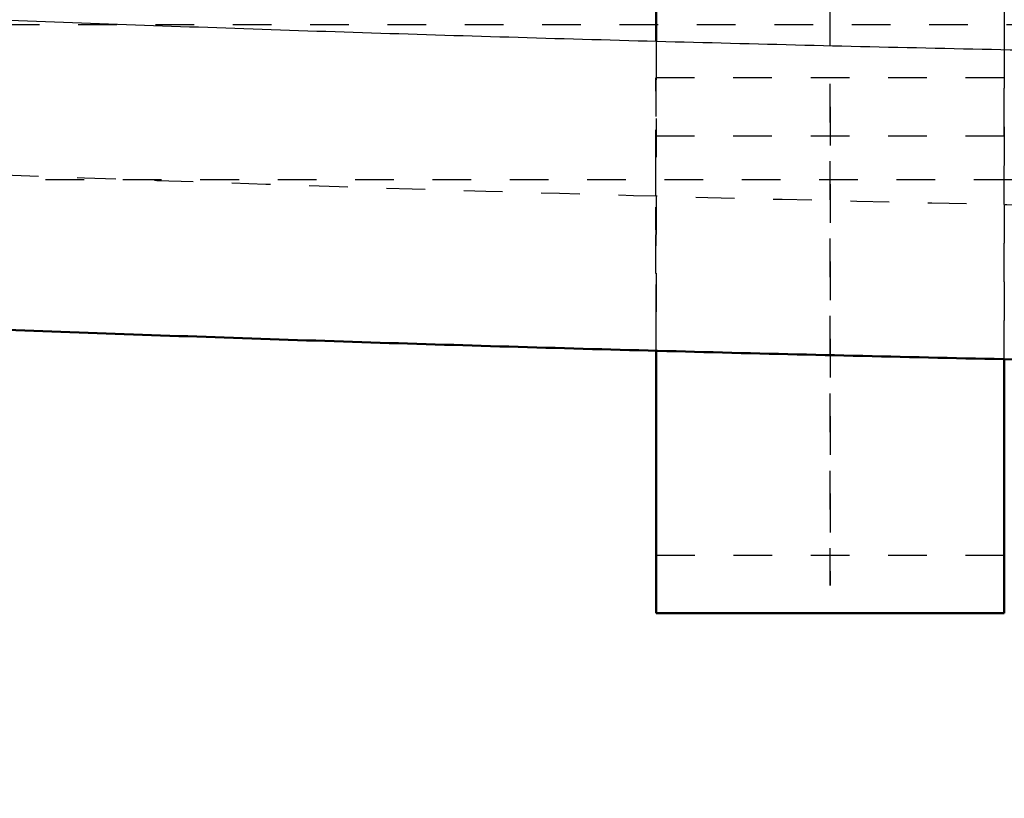
# Model space of a CAD drawing. Units: millimetres. Extents: x -7416 to -4091, y 2421 to 4765.
# Drawn here: x -6379 to -6328, y 3337 to 3378 of the extents above; entities that cross this region are included whole.
import ezdxf

# ---------------------------------------------------------------- set-up
doc = ezdxf.new("R2010")
doc.units = ezdxf.units.MM
doc.linetypes.add('Hidden', pattern=[4, 2, -2])
for name, color, linetype, true_color in [('01- Çizgi İnce', 18, 'Continuous', 0x000000), ('Make2D$Hidden$Curves', 252, 'Hidden', 0x8c8c8c), ('Make2D$Visible$Curves', 18, 'Continuous', 0x000000)]:
    doc.layers.add(name, color=color, linetype=linetype, true_color=true_color)
doc.layers.add('Make2D$Visible$SceneSilhouetteCurves', color=18, linetype='Continuous', lineweight=50, true_color=0x000000)
doc.styles.add('MT-11 Draw 01', font='arial.ttf')
doc.dimstyles.new('MT-11 Draw 01', dxfattribs={"dimscale": 7, "dimtxt": 6, "dimasz": 1, "dimexe": 0, "dimexo": 0, "dimgap": 1, "dimtad": 1, "dimtoh": 1, "dimdec": 0, "dimzin": 1, "dimdsep": 46, "dimtxsty": 'MT-11 Draw 01', "dimblk": 'DOT', "dimcen": 0, "dimadec": 0, "dimazin": 1, "dimtfac": 1, "dimtdec": 4, "dimtix": 1, "dimtofl": 0, "dimtmove": 1, "dimatfit": 3, "dimldrblk": 'DOT', "dimfxl": 1, "dimfxlon": 1, "dimtolj": 1, "dimtzin": 1, "dimarcsym": 0})

# ---------------------------------------------------------------- blocks, each defined once
blk = doc.blocks.new('_Dot')
at = {"color": 0, "linetype": 'ByBlock', "lineweight": -2}
blk.add_line((-0.5, 0), (-1, 0), dxfattribs=at)
at = {"color": 0, "linetype": 'ByBlock', "const_width": 0.5}
blk.add_lwpolyline([(-0.25, 0, 1), (0.25, 0, 1)], format="xyb", close=True, dxfattribs=at)
blk = doc.blocks.new('*D10')
at = {"layer": '01- Çizgi İnce', "color": 0, "lineweight": -2}
for p, q in [((-6622.843, 3688.785), (-6629.843, 3688.785)), ((-6629.843, 3681.785), (-6629.843, 2940.109)), ((-6622.843, 2933.109), (-6629.843, 2933.109))]:
    blk.add_line(p, q, dxfattribs=at)
at = {"layer": 'Defpoints', "color": 0}
for p in [(-6267.893, 3688.785), (-6629.843, 2933.109), (-6472.229, 2933.109)]:
    blk.add_point(p, dxfattribs=at)
at = {"layer": '01- Çizgi İnce', "color": 0, "lineweight": -2, "xscale": 7, "yscale": 7, "zscale": 7}
for p, rotation in [((-6629.843, 3688.785), 90), ((-6629.843, 2933.109), 270)]:
    blk.add_blockref('_Dot', p, dxfattribs=dict(at, rotation=rotation))
at = {"layer": '01- Çizgi İnce', "color": 0, "insert": (-6658.284, 3310.947), "char_height": 42, "attachment_point": 5, "rotation": 90, "style": 'MT-11 Draw 01'}
blk.add_mtext('\\A1;756', dxfattribs=at)

msp = doc.modelspace()

# ---------------------------------------------------------------- linework, layer by layer
at = {"layer": 'Make2D$Hidden$Curves'}
for points, weights, degree, knots in [([(-6491.311, 3377.427), (-6492.177, 3501.794), (-6481.201, 3584.991), (-6474.628, 3614.799), (-6464.005, 3632.759), (-6453.528, 3647.948), (-6433.442, 3661.197), (-6411.079, 3670.855), (-6382.155, 3676.555), (-6346.235, 3679.162), (-6305.317, 3680.697), (-6281.202, 3680.83), (-6259.229, 3680.773), (-6237.256, 3680.83), (-6213.141, 3680.697), (-6172.223, 3679.162), (-6136.303, 3676.555), (-6107.379, 3670.855), (-6085.016, 3661.197), (-6064.93, 3647.948), (-6054.452, 3632.759), (-6043.83, 3614.799), (-6037.256, 3584.991), (-6026.281, 3501.794), (-6027.147, 3377.427)], [1, 1, 1, 1, 1, 1, 1, 1, 1, 1, 0.998633432787, 0.998633432787, 1, 0.998633432787, 0.998633432787, 1, 1, 1, 1, 1, 1, 1, 1, 1, 1], 3, [-553.539815, -553.539815, -553.539815, -553.539815, -484.144124, -414.748434, -379.811748, -345.352743, -275.957053, -206.561362, -137.165671, -97.721305, -97.721305, -56.75207, -56.75207, -56.75207, -15.782836, -15.782836, 23.661531, 93.057221, 162.452912, 231.848603, 266.307607, 301.244293, 370.639984, 440.035674, 440.035674, 440.035674, 440.035674]), ([(-6337.215, 3348.515), (-6337.212, 3348.538), (-6337.212, 3444.757), (-6337.212, 3500.667), (-6337.212, 3556.577)], [0.973630747461, 0.74014766343, 1, 1, 1], 2, [-55.296794, -55.296794, -55.296794, 102.98804, 102.98804, 214.46967, 214.46967, 214.46967]), ([(-6026.235, 3377.427), (-6026.774, 3377.427), (-6119.782, 3377.427), (-6259.229, 3377.427), (-6398.676, 3377.427), (-6491.684, 3377.427), (-6492.223, 3377.427)], [0.996316200401, 0.800309703408, 1, 0.959143941299, 1, 0.800309899471, 0.996315815509], 2, [4.23073, 4.23073, 4.23073, 180.903747, 180.903747, 463.659418, 463.659418, 640.332263, 640.332263, 640.332263]), ([(-6337.224, 3373.2), (-6337.22, 3360.994), (-6337.215, 3348.788), (-6337.215, 3348.515), (-6337.215, 3348.515)], [1, 1, 1, 0.986155402485, 0.973711197273], 2, [-407.155256, -407.155256, -407.155256, -63.75727, -63.75727, -55.324058, -55.324058, -55.324058])]:
    msp.add_rational_spline(points, weights, degree=degree, knots=knots, dxfattribs=at)
msp.add_rational_spline([(-6491.935, 3376.385), (-6259.229, 3356.711), (-6026.523, 3376.385)], [1, 0.83593074863, 1], degree=2, dxfattribs=at)
for points, knots in [([(-6346.213, 3376.591), (-6346.213, 3376.34), (-6346.213, 3375.651), (-6346.213, 3374.109), (-6346.213, 3372.438), (-6346.213, 3370.827), (-6346.213, 3369.651), (-6346.213, 3368.506), (-6346.213, 3367.023), (-6346.213, 3365.606), (-6346.213, 3364.254), (-6346.213, 3363.275), (-6346.214, 3362.33), (-6346.214, 3361.432), (-6346.214, 3360.86), (-6346.214, 3360.585)], [192.859171, 192.859171, 192.859171, 192.859171, 194.02403, 196.077084, 200.183193, 202.234818, 204.286442, 206.335214, 208.383987, 212.473002, 214.511852, 216.550701, 218.582522, 220.614342, 222.553639, 222.553639, 222.553639, 222.553639]), ([(-6346.213, 3376.591), (-6346.213, 3376.58), (-6346.213, 3376.098), (-6346.213, 3375.156), (-6346.213, 3373.789), (-6346.213, 3372.005), (-6346.213, 3370.281), (-6346.213, 3368.619), (-6346.213, 3367.405), (-6346.213, 3366.223), (-6346.213, 3364.692), (-6346.213, 3363.228), (-6346.213, 3361.831), (-6346.213, 3361.074), (-6346.213, 3360.664), (-6346.213, 3360.585)], [189.870796, 189.870796, 189.870796, 189.870796, 189.919351, 191.970976, 194.02403, 196.077084, 200.183193, 202.234818, 204.286442, 206.335214, 208.383987, 212.473002, 214.511852, 216.550701, 217.041043, 217.041043, 217.041043, 217.041043]), ([(-6328.213, 3376.156), (-6328.213, 3376.051), (-6328.213, 3375.509), (-6328.213, 3374.108), (-6328.213, 3372.437), (-6328.213, 3370.827), (-6328.213, 3369.651), (-6328.213, 3368.506), (-6328.213, 3367.023), (-6328.213, 3365.606), (-6328.213, 3364.254), (-6328.213, 3363.274), (-6328.214, 3362.33), (-6328.214, 3361.278), (-6328.214, 3360.564), (-6328.214, 3360.152)], [193.534134, 193.534134, 193.534134, 193.534134, 194.02403, 196.077084, 200.183193, 202.234818, 204.286442, 206.335214, 208.383987, 212.473002, 214.511852, 216.550701, 218.582522, 220.614342, 223.582223, 223.582223, 223.582223, 223.582223]), ([(-6328.213, 3376.156), (-6328.213, 3375.822), (-6328.213, 3375.026), (-6328.213, 3373.789), (-6328.213, 3372.005), (-6328.213, 3370.281), (-6328.213, 3368.619), (-6328.213, 3367.405), (-6328.213, 3366.223), (-6328.213, 3364.692), (-6328.213, 3363.228), (-6328.213, 3361.831), (-6328.213, 3360.925), (-6328.214, 3360.374), (-6328.214, 3360.152)], [190.504809, 190.504809, 190.504809, 190.504809, 191.970976, 194.02403, 196.077084, 200.183193, 202.234818, 204.286442, 206.335214, 208.383987, 212.473002, 214.511852, 216.550701, 217.940906, 217.940906, 217.940906, 217.940906]), ([(-6346.215, 3350.006), (-6346.215, 3350.006), (-6346.215, 3350.012), (-6346.215, 3350.045), (-6346.215, 3350.111), (-6346.215, 3350.217), (-6346.215, 3350.419), (-6346.215, 3350.668), (-6346.215, 3350.954), (-6346.215, 3351.24), (-6346.216, 3351.526), (-6346.216, 3351.812), (-6346.216, 3352.099), (-6346.216, 3352.385), (-6346.216, 3352.671), (-6346.216, 3352.957), (-6346.216, 3353.243), (-6346.216, 3353.529), (-6346.216, 3353.815), (-6346.217, 3354.197), (-6346.217, 3354.673), (-6346.217, 3355.15), (-6346.217, 3355.532), (-6346.217, 3355.818), (-6346.217, 3356.104), (-6346.218, 3357.057), (-6346.218, 3358.679), (-6346.219, 3360.967), (-6346.22, 3363.256), (-6346.221, 3366.308), (-6346.223, 3370.122), (-6346.224, 3373.174), (-6346.224, 3374.7)], [271.540006, 271.540006, 271.540006, 271.540006, 272.870513, 274.683565, 276.474578, 278.265591, 280.803985, 284.867089, 288.930194, 292.993298, 297.056403, 301.119507, 305.182611, 309.245716, 313.30882, 317.371925, 321.435029, 325.498134, 329.561238, 333.624342, 341.750551, 349.87676, 353.939865, 358.002969, 362.066073, 366.129178, 398.634013, 431.138849, 463.643684, 496.14852, 561.158191, 626.167862, 626.167862, 626.167862, 626.167862]), ([(-6328.219, 3360.153), (-6328.219, 3360.424), (-6328.219, 3361.459), (-6328.22, 3363.256), (-6328.221, 3366.308), (-6328.223, 3370.122), (-6328.224, 3373.174), (-6328.224, 3374.7)], [419.567561, 419.567561, 419.567561, 419.567561, 431.138849, 463.643684, 496.14852, 561.158191, 626.167862, 626.167862, 626.167862, 626.167862]), ([(-6346.22, 3360.585), (-6346.22, 3361.239), (-6346.221, 3363.418), (-6346.223, 3367.122), (-6346.224, 3370.174), (-6346.224, 3371.7)], [468.307812, 468.307812, 468.307812, 468.307812, 496.14852, 561.158191, 626.167862, 626.167862, 626.167862, 626.167862]), ([(-6328.22, 3360.153), (-6328.22, 3360.187), (-6328.22, 3360.985), (-6328.221, 3363.308), (-6328.223, 3367.122), (-6328.224, 3370.174), (-6328.224, 3371.7)], [462.162063, 462.162063, 462.162063, 462.162063, 463.643684, 496.14852, 561.158191, 626.167862, 626.167862, 626.167862, 626.167862]), ([(-6119.782, 3369.427), (-6122.572, 3369.427), (-6125.369, 3369.427), (-6128.173, 3369.427), (-6130.984, 3369.427), (-6133.801, 3369.427), (-6136.625, 3369.427), (-6139.456, 3369.427), (-6142.293, 3369.427), (-6145.136, 3369.427), (-6147.985, 3369.427), (-6150.84, 3369.427), (-6153.7, 3369.427), (-6156.566, 3369.427), (-6159.438, 3369.427), (-6162.315, 3369.427), (-6165.197, 3369.427), (-6168.084, 3369.427), (-6170.976, 3369.427), (-6173.872, 3369.427), (-6176.774, 3369.427), (-6179.679, 3369.427), (-6182.589, 3369.427), (-6185.503, 3369.427), (-6188.42, 3369.427), (-6191.342, 3369.427), (-6194.267, 3369.427), (-6197.196, 3369.427), (-6200.128, 3369.427), (-6203.063, 3369.427), (-6206.002, 3369.427), (-6208.943, 3369.427), (-6211.887, 3369.427), (-6214.833, 3369.427), (-6217.782, 3369.427), (-6220.733, 3369.427), (-6223.686, 3369.427), (-6226.641, 3369.427), (-6229.599, 3369.427), (-6232.557, 3369.427), (-6235.517, 3369.427), (-6238.478, 3369.427), (-6241.44, 3369.427), (-6244.403, 3369.427), (-6247.368, 3369.427), (-6250.332, 3369.427), (-6253.297, 3369.427), (-6256.263, 3369.427), (-6259.229, 3369.427), (-6262.194, 3369.427), (-6265.16, 3369.427), (-6268.125, 3369.427), (-6271.09, 3369.427), (-6274.054, 3369.427), (-6277.017, 3369.427), (-6279.98, 3369.427), (-6282.941, 3369.427), (-6285.901, 3369.427), (-6288.86, 3369.427), (-6291.816, 3369.427), (-6294.771, 3369.427), (-6297.724, 3369.427), (-6300.676, 3369.427), (-6303.624, 3369.427), (-6306.571, 3369.427), (-6309.515, 3369.427), (-6312.456, 3369.427), (-6315.394, 3369.427), (-6318.33, 3369.427), (-6321.261, 3369.427), (-6324.19, 3369.427), (-6327.116, 3369.427), (-6330.037, 3369.427), (-6332.955, 3369.427), (-6335.869, 3369.427), (-6338.779, 3369.427), (-6341.684, 3369.427), (-6344.586, 3369.427), (-6347.482, 3369.427), (-6350.374, 3369.427), (-6353.261, 3369.427), (-6356.143, 3369.427), (-6359.02, 3369.427), (-6361.892, 3369.427), (-6364.758, 3369.427), (-6367.618, 3369.427), (-6370.473, 3369.427), (-6373.322, 3369.427), (-6376.165, 3369.427), (-6379.002, 3369.427), (-6381.832, 3369.427), (-6384.656, 3369.427), (-6387.474, 3369.427), (-6390.285, 3369.427), (-6393.089, 3369.427), (-6395.886, 3369.427), (-6398.676, 3369.427)], [0, 0, 0, 0, 8.726698, 8.726698, 8.726698, 17.473737, 17.473737, 17.473737, 26.241039, 26.241039, 26.241039, 35.026226, 35.026226, 35.026226, 43.828983, 43.828983, 43.828983, 52.646675, 52.646675, 52.646675, 61.47925, 61.47925, 61.47925, 70.32424, 70.32424, 70.32424, 79.181075, 79.181075, 79.181075, 88.047807, 88.047807, 88.047807, 96.923198, 96.923198, 96.923198, 105.805659, 105.805659, 105.805659, 114.694445, 114.694445, 114.694445, 123.586844, 123.586844, 123.586844, 132.482438, 132.482438, 132.482438, 141.379587, 141.379587, 141.379587, 150.276713, 150.276713, 150.276713, 159.172187, 159.172187, 159.172187, 168.065341, 168.065341, 168.065341, 176.953448, 176.953448, 176.953448, 185.836096, 185.836096, 185.836096, 194.711548, 194.711548, 194.711548, 203.578068, 203.578068, 203.578068, 212.43478, 212.43478, 212.43478, 221.280146, 221.280146, 221.280146, 230.112714, 230.112714, 230.112714, 238.930806, 238.930806, 238.930806, 247.733162, 247.733162, 247.733162, 256.518211, 256.518211, 256.518211, 265.28537, 265.28537, 265.28537, 274.032709, 274.032709, 274.032709, 282.759457, 282.759457, 282.759457, 282.759457])]:
    msp.add_open_spline(points, degree=3, knots=knots, dxfattribs=at)
for points, degree in [([(-6346.224, 3374.7), (-6346.224, 3373.2), (-6346.224, 3371.7)], 2), ([(-6328.224, 3374.7), (-6337.224, 3374.7), (-6346.224, 3374.7)], 2), ([(-6328.224, 3371.7), (-6328.224, 3373.2), (-6328.224, 3374.7)], 2), ([(-6346.224, 3371.7), (-6337.224, 3371.7), (-6328.224, 3371.7)], 2), ([(-6328.216, 3350.006), (-6334.215, 3350.006), (-6340.215, 3350.006), (-6346.214, 3350.006)], 3)]:
    msp.add_open_spline(points, degree=degree, dxfattribs=at)
at = {"layer": 'Make2D$Visible$Curves'}
for points, knots in [([(-6328.212, 3556.577), (-6328.212, 3542.601), (-6328.212, 3514.644), (-6328.212, 3483.199), (-6328.212, 3462.234), (-6328.212, 3454.373), (-6328.212, 3449.568), (-6328.212, 3447.822), (-6328.212, 3446.512), (-6328.212, 3445.097), (-6328.212, 3443.551), (-6328.212, 3441.858), (-6328.212, 3440.108), (-6328.212, 3438.355), (-6328.212, 3436.593), (-6328.212, 3434.832), (-6328.212, 3433.061), (-6328.212, 3431.295), (-6328.212, 3429.518), (-6328.212, 3427.747), (-6328.212, 3425.973), (-6328.212, 3424.199), (-6328.212, 3422.426), (-6328.212, 3420.659), (-6328.212, 3418.891), (-6328.212, 3417.129), (-6328.212, 3415.371), (-6328.212, 3413.618), (-6328.212, 3411.289), (-6328.212, 3408.978), (-6328.212, 3406.69), (-6328.212, 3404.982), (-6328.213, 3403.286), (-6328.213, 3401.038), (-6328.213, 3398.821), (-6328.213, 3396.638), (-6328.213, 3395.014), (-6328.213, 3393.408), (-6328.213, 3391.29), (-6328.213, 3389.213), (-6328.213, 3387.18), (-6328.213, 3385.674), (-6328.213, 3384.195), (-6328.213, 3382.25), (-6328.213, 3380.357), (-6328.213, 3378.517), (-6328.213, 3377.27), (-6328.213, 3376.491), (-6328.213, 3376.156)], [0, 0, 0, 0, 42.264207, 84.528414, 95.094466, 105.660517, 108.30203, 109.622787, 110.943543, 112.2643, 113.888578, 115.67959, 117.470603, 119.283655, 121.096707, 122.931205, 124.765702, 126.62099, 128.476277, 130.351637, 132.226997, 134.121649, 136.016302, 137.929405, 139.842508, 141.773159, 143.703809, 145.651045, 147.598281, 151.523881, 153.501168, 155.478455, 157.4691, 159.459744, 163.465386, 165.479156, 167.492927, 169.516376, 171.539826, 175.603467, 177.642317, 179.681166, 181.725674, 183.770182, 187.867726, 189.919351, 191.970976, 193.534134, 193.534134, 193.534134, 193.534134]), ([(-6328.212, 3556.577), (-6328.212, 3542.601), (-6328.212, 3514.643), (-6328.212, 3483.193), (-6328.212, 3462.224), (-6328.212, 3454.361), (-6328.212, 3449.555), (-6328.212, 3447.809), (-6328.212, 3446.497), (-6328.212, 3445.091), (-6328.212, 3443.503), (-6328.212, 3441.762), (-6328.212, 3439.963), (-6328.212, 3438.161), (-6328.212, 3436.348), (-6328.212, 3434.537), (-6328.212, 3432.716), (-6328.212, 3430.899), (-6328.212, 3429.072), (-6328.212, 3427.249), (-6328.212, 3425.425), (-6328.212, 3423.6), (-6328.212, 3421.776), (-6328.212, 3419.957), (-6328.212, 3418.138), (-6328.212, 3416.325), (-6328.212, 3414.515), (-6328.212, 3412.712), (-6328.212, 3410.314), (-6328.212, 3407.935), (-6328.212, 3405.58), (-6328.212, 3403.821), (-6328.213, 3402.075), (-6328.213, 3399.76), (-6328.213, 3397.477), (-6328.213, 3395.228), (-6328.213, 3393.556), (-6328.213, 3391.901), (-6328.213, 3389.719), (-6328.213, 3387.579), (-6328.213, 3385.484), (-6328.213, 3383.932), (-6328.213, 3382.407), (-6328.213, 3380.402), (-6328.213, 3378.451), (-6328.213, 3376.892), (-6328.213, 3376.289), (-6328.213, 3376.156)], [0, 0, 0, 0, 42.264207, 84.528414, 95.094466, 105.660517, 108.30203, 109.622787, 110.943543, 112.2643, 113.888578, 115.67959, 117.470603, 119.283655, 121.096707, 122.931205, 124.765702, 126.62099, 128.476277, 130.351637, 132.226997, 134.121649, 136.016302, 137.929405, 139.842508, 141.773159, 143.703809, 145.651045, 147.598281, 151.523881, 153.501168, 155.478455, 157.4691, 159.459744, 163.465386, 165.479156, 167.492927, 169.516376, 171.539826, 175.603467, 177.642317, 179.681166, 181.725674, 183.770182, 187.867726, 189.919351, 190.504809, 190.504809, 190.504809, 190.504809]), ([(-6346.212, 3549.898), (-6346.212, 3538.147), (-6346.212, 3512.418), (-6346.212, 3483.199), (-6346.212, 3462.234), (-6346.212, 3454.373), (-6346.212, 3449.568), (-6346.212, 3447.822), (-6346.212, 3446.512), (-6346.212, 3445.097), (-6346.212, 3443.551), (-6346.212, 3441.858), (-6346.212, 3440.108), (-6346.212, 3438.355), (-6346.212, 3436.593), (-6346.212, 3434.832), (-6346.212, 3433.061), (-6346.212, 3431.295), (-6346.212, 3429.518), (-6346.212, 3427.747), (-6346.212, 3425.973), (-6346.212, 3424.199), (-6346.212, 3422.426), (-6346.212, 3420.659), (-6346.212, 3418.891), (-6346.212, 3417.129), (-6346.212, 3415.371), (-6346.212, 3413.618), (-6346.212, 3411.289), (-6346.212, 3408.978), (-6346.212, 3406.69), (-6346.212, 3404.982), (-6346.213, 3403.286), (-6346.213, 3401.038), (-6346.213, 3398.821), (-6346.213, 3396.638), (-6346.213, 3395.014), (-6346.213, 3393.408), (-6346.213, 3391.29), (-6346.213, 3389.213), (-6346.213, 3387.18), (-6346.213, 3385.675), (-6346.213, 3384.195), (-6346.213, 3382.25), (-6346.213, 3380.357), (-6346.213, 3378.517), (-6346.213, 3377.419), (-6346.213, 3376.782), (-6346.213, 3376.591)], [6.732202, 6.732202, 6.732202, 6.732202, 42.264207, 84.528414, 95.094466, 105.660517, 108.30203, 109.622787, 110.943543, 112.2643, 113.888578, 115.67959, 117.470603, 119.283655, 121.096707, 122.931205, 124.765702, 126.62099, 128.476277, 130.351637, 132.226997, 134.121649, 136.016302, 137.929405, 139.842508, 141.773159, 143.703809, 145.651045, 147.598281, 151.523881, 153.501168, 155.478455, 157.4691, 159.459744, 163.465386, 165.479156, 167.492927, 169.516376, 171.539826, 175.603467, 177.642317, 179.681166, 181.725674, 183.770182, 187.867726, 189.919351, 191.970976, 192.859171, 192.859171, 192.859171, 192.859171]), ([(-6346.212, 3549.898), (-6346.212, 3538.147), (-6346.212, 3512.416), (-6346.212, 3483.193), (-6346.212, 3462.224), (-6346.212, 3454.361), (-6346.212, 3449.555), (-6346.212, 3447.809), (-6346.212, 3446.497), (-6346.212, 3445.091), (-6346.212, 3443.503), (-6346.212, 3441.762), (-6346.212, 3439.963), (-6346.212, 3438.161), (-6346.212, 3436.348), (-6346.212, 3434.537), (-6346.212, 3432.716), (-6346.212, 3430.899), (-6346.212, 3429.072), (-6346.212, 3427.249), (-6346.212, 3425.425), (-6346.212, 3423.6), (-6346.212, 3421.776), (-6346.212, 3419.957), (-6346.212, 3418.138), (-6346.212, 3416.325), (-6346.212, 3414.515), (-6346.212, 3412.712), (-6346.212, 3410.314), (-6346.212, 3407.935), (-6346.212, 3405.58), (-6346.212, 3403.821), (-6346.213, 3402.075), (-6346.213, 3399.76), (-6346.213, 3397.477), (-6346.213, 3395.228), (-6346.213, 3393.556), (-6346.213, 3391.901), (-6346.213, 3389.719), (-6346.213, 3387.579), (-6346.213, 3385.484), (-6346.213, 3383.932), (-6346.213, 3382.407), (-6346.213, 3380.402), (-6346.213, 3378.462), (-6346.213, 3377.05), (-6346.213, 3376.591)], [6.732142, 6.732142, 6.732142, 6.732142, 42.264207, 84.528414, 95.094466, 105.660517, 108.30203, 109.622787, 110.943543, 112.2643, 113.888578, 115.67959, 117.470603, 119.283655, 121.096707, 122.931205, 124.765702, 126.62099, 128.476277, 130.351637, 132.226997, 134.121649, 136.016302, 137.929405, 139.842508, 141.773159, 143.703809, 145.651045, 147.598281, 151.523881, 153.501168, 155.478455, 157.4691, 159.459744, 163.465386, 165.479156, 167.492927, 169.516376, 171.539826, 175.603467, 177.642317, 179.681166, 181.725674, 183.770182, 187.867726, 189.870796, 189.870796, 189.870796, 189.870796]), ([(-6491.261, 3384.356), (-6487.205, 3384.013), (-6483.101, 3383.679), (-6478.955, 3383.355), (-6474.768, 3383.027), (-6470.536, 3382.708), (-6466.262, 3382.399), (-6461.948, 3382.087), (-6457.591, 3381.785), (-6453.195, 3381.492), (-6448.76, 3381.198), (-6444.283, 3380.913), (-6439.77, 3380.638), (-6435.22, 3380.362), (-6430.631, 3380.096), (-6426.007, 3379.84), (-6421.348, 3379.583), (-6416.653, 3379.336), (-6411.925, 3379.1), (-6407.165, 3378.863), (-6402.371, 3378.637), (-6397.547, 3378.422), (-6392.693, 3378.205), (-6387.808, 3378), (-6382.896, 3377.807), (-6377.956, 3377.612), (-6372.989, 3377.43), (-6367.997, 3377.259), (-6362.981, 3377.087), (-6357.941, 3376.927), (-6352.879, 3376.779), (-6347.796, 3376.63), (-6342.691, 3376.493), (-6337.569, 3376.369), (-6332.429, 3376.244), (-6327.27, 3376.132), (-6322.097, 3376.032), (-6316.91, 3375.931), (-6311.709, 3375.843), (-6306.496, 3375.768), (-6301.273, 3375.692), (-6296.038, 3375.629), (-6290.796, 3375.579), (-6285.546, 3375.528), (-6280.29, 3375.49), (-6275.029, 3375.465), (-6269.765, 3375.439), (-6264.497, 3375.427), (-6259.229, 3375.427), (-6253.961, 3375.427), (-6248.694, 3375.439), (-6243.429, 3375.465), (-6238.169, 3375.49), (-6232.912, 3375.528), (-6227.663, 3375.579), (-6222.421, 3375.629), (-6217.186, 3375.692), (-6211.962, 3375.768), (-6206.749, 3375.843), (-6201.548, 3375.931), (-6196.36, 3376.032), (-6191.188, 3376.132), (-6186.03, 3376.244), (-6180.889, 3376.369), (-6175.767, 3376.493), (-6170.663, 3376.63), (-6165.58, 3376.779), (-6160.518, 3376.927), (-6155.477, 3377.087), (-6150.461, 3377.259), (-6145.47, 3377.43), (-6140.502, 3377.612), (-6135.563, 3377.807), (-6130.65, 3378), (-6125.766, 3378.205), (-6120.912, 3378.422), (-6116.087, 3378.637), (-6111.293, 3378.863), (-6106.533, 3379.1), (-6101.805, 3379.336), (-6097.11, 3379.583), (-6092.451, 3379.84), (-6087.827, 3380.096), (-6083.238, 3380.362), (-6078.688, 3380.638), (-6074.175, 3380.913), (-6069.699, 3381.198), (-6065.264, 3381.492), (-6060.867, 3381.785), (-6056.511, 3382.087), (-6052.197, 3382.399), (-6047.923, 3382.708), (-6043.69, 3383.027), (-6039.503, 3383.355), (-6035.356, 3383.679), (-6031.254, 3384.013), (-6027.197, 3384.356)], [0, 0, 0, 0, 14.576363, 14.576363, 14.576363, 29.295769, 29.295769, 29.295769, 44.151323, 44.151323, 44.151323, 59.136371, 59.136371, 59.136371, 74.240501, 74.240501, 74.240501, 89.457685, 89.457685, 89.457685, 104.778359, 104.778359, 104.778359, 120.193474, 120.193474, 120.193474, 135.693393, 135.693393, 135.693393, 151.268319, 151.268319, 151.268319, 166.908507, 166.908507, 166.908507, 182.60312, 182.60312, 182.60312, 198.340832, 198.340832, 198.340832, 214.112112, 214.112112, 214.112112, 229.905425, 229.905425, 229.905425, 245.710102, 245.710102, 245.710102, 261.514395, 261.514395, 261.514395, 277.307778, 277.307778, 277.307778, 293.079483, 293.079483, 293.079483, 308.817373, 308.817373, 308.817373, 324.51162, 324.51162, 324.51162, 340.15141, 340.15141, 340.15141, 355.726486, 355.726486, 355.726486, 371.226792, 371.226792, 371.226792, 386.641471, 386.641471, 386.641471, 401.962607, 401.962607, 401.962607, 417.179718, 417.179718, 417.179718, 432.284334, 432.284334, 432.284334, 447.268636, 447.268636, 447.268636, 462.124062, 462.124062, 462.124062, 476.844316, 476.844316, 476.844316, 491.420576, 491.420576, 491.420576, 491.420576]), ([(-6034.15, 3367.729), (-6035.513, 3367.619), (-6036.881, 3367.511), (-6038.253, 3367.403), (-6042.473, 3367.073), (-6046.737, 3366.752), (-6051.043, 3366.44), (-6055.388, 3366.126), (-6059.775, 3365.822), (-6064.203, 3365.528), (-6068.668, 3365.231), (-6073.174, 3364.944), (-6077.717, 3364.668), (-6082.297, 3364.389), (-6086.915, 3364.122), (-6091.568, 3363.864), (-6096.256, 3363.605), (-6100.98, 3363.357), (-6105.736, 3363.12), (-6110.525, 3362.881), (-6115.347, 3362.654), (-6120.199, 3362.437), (-6125.081, 3362.22), (-6129.993, 3362.014), (-6134.933, 3361.819), (-6139.9, 3361.624), (-6144.895, 3361.44), (-6149.913, 3361.268), (-6154.956, 3361.095), (-6160.024, 3360.934), (-6165.112, 3360.785), (-6170.222, 3360.636), (-6175.352, 3360.499), (-6180.501, 3360.374), (-6185.668, 3360.248), (-6190.852, 3360.135), (-6196.051, 3360.035), (-6201.264, 3359.934), (-6206.492, 3359.845), (-6211.73, 3359.77), (-6216.98, 3359.694), (-6222.241, 3359.63), (-6227.509, 3359.579), (-6232.784, 3359.529), (-6238.066, 3359.49), (-6243.352, 3359.465), (-6248.642, 3359.44), (-6253.936, 3359.427), (-6259.229, 3359.427), (-6264.523, 3359.427), (-6269.816, 3359.44), (-6275.106, 3359.465), (-6280.392, 3359.49), (-6285.675, 3359.529), (-6290.95, 3359.579), (-6296.218, 3359.63), (-6301.478, 3359.694), (-6306.728, 3359.77), (-6311.966, 3359.845), (-6317.194, 3359.934), (-6322.407, 3360.035), (-6327.606, 3360.135), (-6332.791, 3360.248), (-6337.957, 3360.374), (-6343.106, 3360.499), (-6348.237, 3360.636), (-6353.347, 3360.785), (-6358.435, 3360.934), (-6363.502, 3361.095), (-6368.545, 3361.268), (-6373.564, 3361.44), (-6378.558, 3361.624), (-6383.525, 3361.819), (-6388.465, 3362.014), (-6393.377, 3362.22), (-6398.259, 3362.437), (-6403.111, 3362.654), (-6407.933, 3362.881), (-6412.722, 3363.12), (-6417.478, 3363.357), (-6422.202, 3363.605), (-6426.89, 3363.864), (-6431.543, 3364.122), (-6436.161, 3364.389), (-6440.741, 3364.668), (-6445.284, 3364.944), (-6449.79, 3365.231), (-6454.256, 3365.528), (-6458.683, 3365.822), (-6463.071, 3366.126), (-6467.416, 3366.441), (-6471.721, 3366.752), (-6475.985, 3367.073), (-6480.205, 3367.403), (-6484.279, 3367.723), (-6488.313, 3368.051), (-6492.302, 3368.387)], [9.845962, 9.845962, 9.845962, 9.845962, 14.660012, 14.660012, 14.660012, 29.463117, 29.463117, 29.463117, 44.400559, 44.400559, 44.400559, 59.466123, 59.466123, 59.466123, 74.651313, 74.651313, 74.651313, 89.948381, 89.948381, 89.948381, 105.348921, 105.348921, 105.348921, 120.842506, 120.842506, 120.842506, 136.421289, 136.421289, 136.421289, 152.074465, 152.074465, 152.074465, 167.792036, 167.792036, 167.792036, 183.563798, 183.563798, 183.563798, 199.378993, 199.378993, 199.378993, 215.227851, 215.227851, 215.227851, 231.09828, 231.09828, 231.09828, 246.979566, 246.979566, 246.979566, 262.861237, 262.861237, 262.861237, 278.731595, 278.731595, 278.731595, 294.580025, 294.580025, 294.580025, 310.395042, 310.395042, 310.395042, 326.167173, 326.167173, 326.167173, 341.885143, 341.885143, 341.885143, 357.538169, 357.538169, 357.538169, 373.116563, 373.116563, 373.116563, 388.610586, 388.610586, 388.610586, 404.010661, 404.010661, 404.010661, 419.307802, 419.307802, 419.307802, 434.492503, 434.492503, 434.492503, 449.558818, 449.558818, 449.558818, 464.496389, 464.496389, 464.496389, 479.298641, 479.298641, 479.298641, 493.59224, 493.59224, 493.59224, 493.59224]), ([(-6346.215, 3347.023), (-6346.215, 3347.023), (-6346.215, 3347.028), (-6346.215, 3347.055), (-6346.215, 3347.117), (-6346.215, 3347.22), (-6346.215, 3347.422), (-6346.215, 3347.67), (-6346.215, 3347.957), (-6346.215, 3348.243), (-6346.216, 3348.529), (-6346.216, 3348.815), (-6346.216, 3349.101), (-6346.216, 3349.387), (-6346.216, 3349.673), (-6346.216, 3349.959), (-6346.216, 3350.245), (-6346.216, 3350.531), (-6346.216, 3350.817), (-6346.217, 3351.199), (-6346.217, 3351.675), (-6346.217, 3352.152), (-6346.217, 3352.533), (-6346.217, 3352.82), (-6346.217, 3353.106), (-6346.218, 3354.059), (-6346.218, 3355.68), (-6346.219, 3357.969), (-6346.22, 3359.604), (-6346.22, 3360.476), (-6346.22, 3360.585)], [271.853526, 271.853526, 271.853526, 271.853526, 272.870513, 274.683565, 276.474578, 278.265591, 280.803985, 284.867089, 288.930194, 292.993298, 297.056403, 301.119507, 305.182611, 309.245716, 313.30882, 317.371925, 321.435029, 325.498134, 329.561238, 333.624342, 341.750551, 349.87676, 353.939865, 358.002969, 362.066073, 366.129178, 398.634013, 431.138849, 463.643684, 468.307812, 468.307812, 468.307812, 468.307812]), ([(-6346.214, 3360.585), (-6346.214, 3360.287), (-6346.214, 3359.715), (-6346.214, 3358.898), (-6346.214, 3358.129), (-6346.214, 3357.393), (-6346.214, 3356.464), (-6346.214, 3355.603), (-6346.214, 3354.812), (-6346.214, 3354.256), (-6346.214, 3353.734), (-6346.214, 3353.088), (-6346.214, 3352.51), (-6346.214, 3352.001), (-6346.214, 3351.655), (-6346.214, 3351.342), (-6346.214, 3350.971), (-6346.215, 3350.666), (-6346.215, 3350.426), (-6346.215, 3350.278), (-6346.215, 3350.163), (-6346.215, 3350.051), (-6346.215, 3350.009), (-6346.215, 3350.006), (-6346.215, 3350.006)], [222.553639, 222.553639, 222.553639, 222.553639, 224.661242, 226.675012, 228.688782, 230.691603, 232.694424, 236.675713, 238.653, 240.630288, 242.593088, 244.555888, 248.450359, 250.38101, 252.311661, 254.224764, 256.137867, 259.927171, 261.802531, 263.677891, 265.533179, 267.388466, 271.057461, 271.540006, 271.540006, 271.540006, 271.540006]), ([(-6346.213, 3360.585), (-6346.214, 3360.336), (-6346.214, 3359.767), (-6346.214, 3358.588), (-6346.214, 3357.406), (-6346.214, 3356.292), (-6346.214, 3355.497), (-6346.214, 3354.735), (-6346.214, 3353.772), (-6346.214, 3352.879), (-6346.214, 3352.059), (-6346.214, 3351.482), (-6346.214, 3350.94), (-6346.214, 3350.268), (-6346.214, 3349.667), (-6346.214, 3349.136), (-6346.214, 3348.774), (-6346.214, 3348.447), (-6346.214, 3348.058), (-6346.215, 3347.737), (-6346.215, 3347.483), (-6346.215, 3347.326), (-6346.215, 3347.202), (-6346.215, 3347.08), (-6346.215, 3347.029), (-6346.215, 3347.023), (-6346.215, 3347.023)], [217.041043, 217.041043, 217.041043, 217.041043, 218.582522, 220.614342, 224.661242, 226.675012, 228.688782, 230.691603, 232.694424, 236.675713, 238.653, 240.630288, 242.593088, 244.555888, 248.450359, 250.38101, 252.311661, 254.224764, 256.137867, 259.927171, 261.802531, 263.677891, 265.533179, 267.388466, 271.057461, 271.853526, 271.853526, 271.853526, 271.853526]), ([(-6328.215, 3347.023), (-6328.215, 3347.023), (-6328.215, 3347.028), (-6328.215, 3347.055), (-6328.215, 3347.117), (-6328.215, 3347.22), (-6328.215, 3347.421), (-6328.215, 3347.67), (-6328.215, 3347.956), (-6328.215, 3348.242), (-6328.216, 3348.529), (-6328.216, 3348.815), (-6328.216, 3349.101), (-6328.216, 3349.387), (-6328.216, 3349.673), (-6328.216, 3349.959), (-6328.216, 3350.245), (-6328.216, 3350.531), (-6328.216, 3350.817), (-6328.217, 3351.198), (-6328.217, 3351.675), (-6328.217, 3352.152), (-6328.217, 3352.533), (-6328.217, 3352.819), (-6328.217, 3353.105), (-6328.218, 3354.059), (-6328.218, 3355.68), (-6328.219, 3357.934), (-6328.22, 3359.425), (-6328.22, 3360.153)], [271.8536, 271.8536, 271.8536, 271.8536, 272.870513, 274.683565, 276.474578, 278.265591, 280.803985, 284.867089, 288.930194, 292.993298, 297.056403, 301.119507, 305.182611, 309.245716, 313.30882, 317.371925, 321.435029, 325.498134, 329.561238, 333.624342, 341.750551, 349.87676, 353.939865, 358.002969, 362.066073, 366.129178, 398.634013, 431.138849, 462.162063, 462.162063, 462.162063, 462.162063]), ([(-6328.215, 3350.006), (-6328.215, 3350.006), (-6328.215, 3350.012), (-6328.215, 3350.045), (-6328.215, 3350.11), (-6328.215, 3350.217), (-6328.215, 3350.419), (-6328.215, 3350.667), (-6328.215, 3350.954), (-6328.215, 3351.24), (-6328.216, 3351.526), (-6328.216, 3351.812), (-6328.216, 3352.098), (-6328.216, 3352.384), (-6328.216, 3352.67), (-6328.216, 3352.957), (-6328.216, 3353.243), (-6328.216, 3353.529), (-6328.216, 3353.815), (-6328.217, 3354.196), (-6328.217, 3354.673), (-6328.217, 3355.15), (-6328.217, 3355.531), (-6328.217, 3355.818), (-6328.217, 3356.104), (-6328.218, 3357.057), (-6328.218, 3358.407), (-6328.219, 3359.661), (-6328.219, 3360.153)], [271.540082, 271.540082, 271.540082, 271.540082, 272.870513, 274.683565, 276.474578, 278.265591, 280.803985, 284.867089, 288.930194, 292.993298, 297.056403, 301.119507, 305.182611, 309.245716, 313.30882, 317.371925, 321.435029, 325.498134, 329.561238, 333.624342, 341.750551, 349.87676, 353.939865, 358.002969, 362.066073, 366.129178, 398.634013, 419.567561, 419.567561, 419.567561, 419.567561]), ([(-6328.214, 3360.152), (-6328.214, 3360.003), (-6328.214, 3359.578), (-6328.214, 3358.898), (-6328.214, 3358.129), (-6328.214, 3357.393), (-6328.214, 3356.464), (-6328.214, 3355.603), (-6328.214, 3354.812), (-6328.214, 3354.256), (-6328.214, 3353.734), (-6328.214, 3353.088), (-6328.214, 3352.51), (-6328.214, 3352.001), (-6328.214, 3351.654), (-6328.214, 3351.342), (-6328.214, 3350.971), (-6328.215, 3350.666), (-6328.215, 3350.425), (-6328.215, 3350.278), (-6328.215, 3350.163), (-6328.215, 3350.051), (-6328.215, 3350.009), (-6328.215, 3350.006), (-6328.215, 3350.006)], [223.582223, 223.582223, 223.582223, 223.582223, 224.661242, 226.675012, 228.688782, 230.691603, 232.694424, 236.675713, 238.653, 240.630288, 242.593088, 244.555888, 248.450359, 250.38101, 252.311661, 254.224764, 256.137867, 259.927171, 261.802531, 263.677891, 265.533179, 267.388466, 271.057461, 271.540082, 271.540082, 271.540082, 271.540082]), ([(-6328.214, 3360.152), (-6328.214, 3360.05), (-6328.214, 3359.628), (-6328.214, 3358.588), (-6328.214, 3357.406), (-6328.214, 3356.292), (-6328.214, 3355.497), (-6328.214, 3354.735), (-6328.214, 3353.772), (-6328.214, 3352.879), (-6328.214, 3352.059), (-6328.214, 3351.482), (-6328.214, 3350.94), (-6328.214, 3350.268), (-6328.214, 3349.667), (-6328.214, 3349.136), (-6328.214, 3348.774), (-6328.214, 3348.447), (-6328.214, 3348.058), (-6328.215, 3347.737), (-6328.215, 3347.483), (-6328.215, 3347.326), (-6328.215, 3347.202), (-6328.215, 3347.08), (-6328.215, 3347.029), (-6328.215, 3347.023), (-6328.215, 3347.023)], [217.940906, 217.940906, 217.940906, 217.940906, 218.582522, 220.614342, 224.661242, 226.675012, 228.688782, 230.691603, 232.694424, 236.675713, 238.653, 240.630288, 242.593088, 244.555888, 248.450359, 250.38101, 252.311661, 254.224764, 256.137867, 259.927171, 261.802531, 263.677891, 265.533179, 267.388466, 271.057461, 271.8536, 271.8536, 271.8536, 271.8536])]:
    msp.add_open_spline(points, degree=3, knots=knots, dxfattribs=at)
for points in [[(-6346.214, 3350.006), (-6346.214, 3350.006), (-6346.215, 3350.006), (-6346.215, 3350.006)], [(-6328.215, 3350.006), (-6328.215, 3350.006), (-6328.216, 3350.006), (-6328.216, 3350.006)], [(-6328.215, 3347.023), (-6334.215, 3347.023), (-6340.215, 3347.023), (-6346.215, 3347.023)]]:
    msp.add_open_spline(points, degree=3, dxfattribs=at)
at = {"layer": 'Make2D$Visible$SceneSilhouetteCurves'}
for points, knots in [([(-6346.212, 3549.898), (-6346.212, 3538.147), (-6346.212, 3512.418), (-6346.212, 3483.199), (-6346.212, 3462.234), (-6346.212, 3454.373), (-6346.212, 3449.568), (-6346.212, 3447.822), (-6346.212, 3446.512), (-6346.212, 3445.097), (-6346.212, 3443.551), (-6346.212, 3441.858), (-6346.212, 3440.108), (-6346.212, 3438.355), (-6346.212, 3436.593), (-6346.212, 3434.832), (-6346.212, 3433.061), (-6346.212, 3431.295), (-6346.212, 3429.518), (-6346.212, 3427.747), (-6346.212, 3425.973), (-6346.212, 3424.199), (-6346.212, 3422.426), (-6346.212, 3420.659), (-6346.212, 3418.891), (-6346.212, 3417.129), (-6346.212, 3415.371), (-6346.212, 3413.618), (-6346.212, 3411.289), (-6346.212, 3408.978), (-6346.212, 3406.69), (-6346.212, 3404.982), (-6346.213, 3403.286), (-6346.213, 3401.038), (-6346.213, 3398.821), (-6346.213, 3396.638), (-6346.213, 3395.014), (-6346.213, 3393.408), (-6346.213, 3391.29), (-6346.213, 3389.213), (-6346.213, 3387.18), (-6346.213, 3385.675), (-6346.213, 3384.195), (-6346.213, 3382.25), (-6346.213, 3380.357), (-6346.213, 3378.517), (-6346.213, 3377.419), (-6346.213, 3376.782), (-6346.213, 3376.591)], [6.732202, 6.732202, 6.732202, 6.732202, 42.264207, 84.528414, 95.094466, 105.660517, 108.30203, 109.622787, 110.943543, 112.2643, 113.888578, 115.67959, 117.470603, 119.283655, 121.096707, 122.931205, 124.765702, 126.62099, 128.476277, 130.351637, 132.226997, 134.121649, 136.016302, 137.929405, 139.842508, 141.773159, 143.703809, 145.651045, 147.598281, 151.523881, 153.501168, 155.478455, 157.4691, 159.459744, 163.465386, 165.479156, 167.492927, 169.516376, 171.539826, 175.603467, 177.642317, 179.681166, 181.725674, 183.770182, 187.867726, 189.919351, 191.970976, 192.859171, 192.859171, 192.859171, 192.859171]), ([(-6346.212, 3549.898), (-6346.212, 3538.147), (-6346.212, 3512.416), (-6346.212, 3483.193), (-6346.212, 3462.224), (-6346.212, 3454.361), (-6346.212, 3449.555), (-6346.212, 3447.809), (-6346.212, 3446.497), (-6346.212, 3445.091), (-6346.212, 3443.503), (-6346.212, 3441.762), (-6346.212, 3439.963), (-6346.212, 3438.161), (-6346.212, 3436.348), (-6346.212, 3434.537), (-6346.212, 3432.716), (-6346.212, 3430.899), (-6346.212, 3429.072), (-6346.212, 3427.249), (-6346.212, 3425.425), (-6346.212, 3423.6), (-6346.212, 3421.776), (-6346.212, 3419.957), (-6346.212, 3418.138), (-6346.212, 3416.325), (-6346.212, 3414.515), (-6346.212, 3412.712), (-6346.212, 3410.314), (-6346.212, 3407.935), (-6346.212, 3405.58), (-6346.212, 3403.821), (-6346.213, 3402.075), (-6346.213, 3399.76), (-6346.213, 3397.477), (-6346.213, 3395.228), (-6346.213, 3393.556), (-6346.213, 3391.901), (-6346.213, 3389.719), (-6346.213, 3387.579), (-6346.213, 3385.484), (-6346.213, 3383.932), (-6346.213, 3382.407), (-6346.213, 3380.402), (-6346.213, 3378.462), (-6346.213, 3377.05), (-6346.213, 3376.591)], [6.732142, 6.732142, 6.732142, 6.732142, 42.264207, 84.528414, 95.094466, 105.660517, 108.30203, 109.622787, 110.943543, 112.2643, 113.888578, 115.67959, 117.470603, 119.283655, 121.096707, 122.931205, 124.765702, 126.62099, 128.476277, 130.351637, 132.226997, 134.121649, 136.016302, 137.929405, 139.842508, 141.773159, 143.703809, 145.651045, 147.598281, 151.523881, 153.501168, 155.478455, 157.4691, 159.459744, 163.465386, 165.479156, 167.492927, 169.516376, 171.539826, 175.603467, 177.642317, 179.681166, 181.725674, 183.770182, 187.867726, 189.870796, 189.870796, 189.870796, 189.870796]), ([(-6034.15, 3367.729), (-6035.513, 3367.619), (-6036.881, 3367.511), (-6038.253, 3367.403), (-6042.473, 3367.073), (-6046.737, 3366.752), (-6051.043, 3366.44), (-6055.388, 3366.126), (-6059.775, 3365.822), (-6064.203, 3365.528), (-6068.668, 3365.231), (-6073.174, 3364.944), (-6077.717, 3364.668), (-6082.297, 3364.389), (-6086.915, 3364.122), (-6091.568, 3363.864), (-6096.256, 3363.605), (-6100.98, 3363.357), (-6105.736, 3363.12), (-6110.525, 3362.881), (-6115.347, 3362.654), (-6120.199, 3362.437), (-6125.081, 3362.22), (-6129.993, 3362.014), (-6134.933, 3361.819), (-6139.9, 3361.624), (-6144.895, 3361.44), (-6149.913, 3361.268), (-6154.956, 3361.095), (-6160.024, 3360.934), (-6165.112, 3360.785), (-6170.222, 3360.636), (-6175.352, 3360.499), (-6180.501, 3360.374), (-6185.668, 3360.248), (-6190.852, 3360.135), (-6196.051, 3360.035), (-6201.264, 3359.934), (-6206.492, 3359.845), (-6211.73, 3359.77), (-6216.98, 3359.694), (-6222.241, 3359.63), (-6227.509, 3359.579), (-6232.784, 3359.529), (-6238.066, 3359.49), (-6243.352, 3359.465), (-6248.642, 3359.44), (-6253.936, 3359.427), (-6259.229, 3359.427), (-6264.523, 3359.427), (-6269.816, 3359.44), (-6275.106, 3359.465), (-6280.392, 3359.49), (-6285.675, 3359.529), (-6290.95, 3359.579), (-6296.218, 3359.63), (-6301.478, 3359.694), (-6306.728, 3359.77), (-6311.966, 3359.845), (-6317.194, 3359.934), (-6322.407, 3360.035), (-6327.606, 3360.135), (-6332.791, 3360.248), (-6337.957, 3360.374), (-6343.106, 3360.499), (-6348.237, 3360.636), (-6353.347, 3360.785), (-6358.435, 3360.934), (-6363.502, 3361.095), (-6368.545, 3361.268), (-6373.564, 3361.44), (-6378.558, 3361.624), (-6383.525, 3361.819), (-6388.465, 3362.014), (-6393.377, 3362.22), (-6398.259, 3362.437), (-6403.111, 3362.654), (-6407.933, 3362.881), (-6412.722, 3363.12), (-6417.478, 3363.357), (-6422.202, 3363.605), (-6426.89, 3363.864), (-6431.543, 3364.122), (-6436.161, 3364.389), (-6440.741, 3364.668), (-6445.284, 3364.944), (-6449.79, 3365.231), (-6454.256, 3365.528), (-6458.683, 3365.822), (-6463.071, 3366.126), (-6467.416, 3366.441), (-6471.721, 3366.752), (-6475.985, 3367.073), (-6480.205, 3367.403), (-6484.279, 3367.723), (-6488.313, 3368.051), (-6492.302, 3368.387)], [9.845962, 9.845962, 9.845962, 9.845962, 14.660012, 14.660012, 14.660012, 29.463117, 29.463117, 29.463117, 44.400559, 44.400559, 44.400559, 59.466123, 59.466123, 59.466123, 74.651313, 74.651313, 74.651313, 89.948381, 89.948381, 89.948381, 105.348921, 105.348921, 105.348921, 120.842506, 120.842506, 120.842506, 136.421289, 136.421289, 136.421289, 152.074465, 152.074465, 152.074465, 167.792036, 167.792036, 167.792036, 183.563798, 183.563798, 183.563798, 199.378993, 199.378993, 199.378993, 215.227851, 215.227851, 215.227851, 231.09828, 231.09828, 231.09828, 246.979566, 246.979566, 246.979566, 262.861237, 262.861237, 262.861237, 278.731595, 278.731595, 278.731595, 294.580025, 294.580025, 294.580025, 310.395042, 310.395042, 310.395042, 326.167173, 326.167173, 326.167173, 341.885143, 341.885143, 341.885143, 357.538169, 357.538169, 357.538169, 373.116563, 373.116563, 373.116563, 388.610586, 388.610586, 388.610586, 404.010661, 404.010661, 404.010661, 419.307802, 419.307802, 419.307802, 434.492503, 434.492503, 434.492503, 449.558818, 449.558818, 449.558818, 464.496389, 464.496389, 464.496389, 479.298641, 479.298641, 479.298641, 493.59224, 493.59224, 493.59224, 493.59224]), ([(-6346.215, 3347.023), (-6346.215, 3347.023), (-6346.215, 3347.028), (-6346.215, 3347.055), (-6346.215, 3347.117), (-6346.215, 3347.22), (-6346.215, 3347.422), (-6346.215, 3347.67), (-6346.215, 3347.957), (-6346.215, 3348.243), (-6346.216, 3348.529), (-6346.216, 3348.815), (-6346.216, 3349.101), (-6346.216, 3349.387), (-6346.216, 3349.673), (-6346.216, 3349.959), (-6346.216, 3350.245), (-6346.216, 3350.531), (-6346.216, 3350.817), (-6346.217, 3351.199), (-6346.217, 3351.675), (-6346.217, 3352.152), (-6346.217, 3352.533), (-6346.217, 3352.82), (-6346.217, 3353.106), (-6346.218, 3354.059), (-6346.218, 3355.68), (-6346.219, 3357.969), (-6346.22, 3359.604), (-6346.22, 3360.476), (-6346.22, 3360.585)], [271.853526, 271.853526, 271.853526, 271.853526, 272.870513, 274.683565, 276.474578, 278.265591, 280.803985, 284.867089, 288.930194, 292.993298, 297.056403, 301.119507, 305.182611, 309.245716, 313.30882, 317.371925, 321.435029, 325.498134, 329.561238, 333.624342, 341.750551, 349.87676, 353.939865, 358.002969, 362.066073, 366.129178, 398.634013, 431.138849, 463.643684, 468.307812, 468.307812, 468.307812, 468.307812]), ([(-6346.214, 3360.585), (-6346.214, 3360.287), (-6346.214, 3359.715), (-6346.214, 3358.898), (-6346.214, 3358.129), (-6346.214, 3357.393), (-6346.214, 3356.464), (-6346.214, 3355.603), (-6346.214, 3354.812), (-6346.214, 3354.256), (-6346.214, 3353.734), (-6346.214, 3353.088), (-6346.214, 3352.51), (-6346.214, 3352.001), (-6346.214, 3351.655), (-6346.214, 3351.342), (-6346.214, 3350.971), (-6346.215, 3350.666), (-6346.215, 3350.426), (-6346.215, 3350.278), (-6346.215, 3350.163), (-6346.215, 3350.051), (-6346.215, 3350.009), (-6346.215, 3350.006), (-6346.215, 3350.006)], [222.553639, 222.553639, 222.553639, 222.553639, 224.661242, 226.675012, 228.688782, 230.691603, 232.694424, 236.675713, 238.653, 240.630288, 242.593088, 244.555888, 248.450359, 250.38101, 252.311661, 254.224764, 256.137867, 259.927171, 261.802531, 263.677891, 265.533179, 267.388466, 271.057461, 271.540006, 271.540006, 271.540006, 271.540006]), ([(-6346.213, 3360.585), (-6346.214, 3360.336), (-6346.214, 3359.767), (-6346.214, 3358.588), (-6346.214, 3357.406), (-6346.214, 3356.292), (-6346.214, 3355.497), (-6346.214, 3354.735), (-6346.214, 3353.772), (-6346.214, 3352.879), (-6346.214, 3352.059), (-6346.214, 3351.482), (-6346.214, 3350.94), (-6346.214, 3350.268), (-6346.214, 3349.667), (-6346.214, 3349.136), (-6346.214, 3348.774), (-6346.214, 3348.447), (-6346.214, 3348.058), (-6346.215, 3347.737), (-6346.215, 3347.483), (-6346.215, 3347.326), (-6346.215, 3347.202), (-6346.215, 3347.08), (-6346.215, 3347.029), (-6346.215, 3347.023), (-6346.215, 3347.023)], [217.041043, 217.041043, 217.041043, 217.041043, 218.582522, 220.614342, 224.661242, 226.675012, 228.688782, 230.691603, 232.694424, 236.675713, 238.653, 240.630288, 242.593088, 244.555888, 248.450359, 250.38101, 252.311661, 254.224764, 256.137867, 259.927171, 261.802531, 263.677891, 265.533179, 267.388466, 271.057461, 271.853526, 271.853526, 271.853526, 271.853526]), ([(-6328.215, 3347.023), (-6328.215, 3347.023), (-6328.215, 3347.028), (-6328.215, 3347.055), (-6328.215, 3347.117), (-6328.215, 3347.22), (-6328.215, 3347.421), (-6328.215, 3347.67), (-6328.215, 3347.956), (-6328.215, 3348.242), (-6328.216, 3348.529), (-6328.216, 3348.815), (-6328.216, 3349.101), (-6328.216, 3349.387), (-6328.216, 3349.673), (-6328.216, 3349.959), (-6328.216, 3350.245), (-6328.216, 3350.531), (-6328.216, 3350.817), (-6328.217, 3351.198), (-6328.217, 3351.675), (-6328.217, 3352.152), (-6328.217, 3352.533), (-6328.217, 3352.819), (-6328.217, 3353.105), (-6328.218, 3354.059), (-6328.218, 3355.68), (-6328.219, 3357.934), (-6328.22, 3359.425), (-6328.22, 3360.153)], [271.8536, 271.8536, 271.8536, 271.8536, 272.870513, 274.683565, 276.474578, 278.265591, 280.803985, 284.867089, 288.930194, 292.993298, 297.056403, 301.119507, 305.182611, 309.245716, 313.30882, 317.371925, 321.435029, 325.498134, 329.561238, 333.624342, 341.750551, 349.87676, 353.939865, 358.002969, 362.066073, 366.129178, 398.634013, 431.138849, 462.162063, 462.162063, 462.162063, 462.162063]), ([(-6328.215, 3350.006), (-6328.215, 3350.006), (-6328.215, 3350.012), (-6328.215, 3350.045), (-6328.215, 3350.11), (-6328.215, 3350.217), (-6328.215, 3350.419), (-6328.215, 3350.667), (-6328.215, 3350.954), (-6328.215, 3351.24), (-6328.216, 3351.526), (-6328.216, 3351.812), (-6328.216, 3352.098), (-6328.216, 3352.384), (-6328.216, 3352.67), (-6328.216, 3352.957), (-6328.216, 3353.243), (-6328.216, 3353.529), (-6328.216, 3353.815), (-6328.217, 3354.196), (-6328.217, 3354.673), (-6328.217, 3355.15), (-6328.217, 3355.531), (-6328.217, 3355.818), (-6328.217, 3356.104), (-6328.218, 3357.057), (-6328.218, 3358.407), (-6328.219, 3359.661), (-6328.219, 3360.153)], [271.540082, 271.540082, 271.540082, 271.540082, 272.870513, 274.683565, 276.474578, 278.265591, 280.803985, 284.867089, 288.930194, 292.993298, 297.056403, 301.119507, 305.182611, 309.245716, 313.30882, 317.371925, 321.435029, 325.498134, 329.561238, 333.624342, 341.750551, 349.87676, 353.939865, 358.002969, 362.066073, 366.129178, 398.634013, 419.567561, 419.567561, 419.567561, 419.567561]), ([(-6328.214, 3360.152), (-6328.214, 3360.003), (-6328.214, 3359.578), (-6328.214, 3358.898), (-6328.214, 3358.129), (-6328.214, 3357.393), (-6328.214, 3356.464), (-6328.214, 3355.603), (-6328.214, 3354.812), (-6328.214, 3354.256), (-6328.214, 3353.734), (-6328.214, 3353.088), (-6328.214, 3352.51), (-6328.214, 3352.001), (-6328.214, 3351.654), (-6328.214, 3351.342), (-6328.214, 3350.971), (-6328.215, 3350.666), (-6328.215, 3350.425), (-6328.215, 3350.278), (-6328.215, 3350.163), (-6328.215, 3350.051), (-6328.215, 3350.009), (-6328.215, 3350.006), (-6328.215, 3350.006)], [223.582223, 223.582223, 223.582223, 223.582223, 224.661242, 226.675012, 228.688782, 230.691603, 232.694424, 236.675713, 238.653, 240.630288, 242.593088, 244.555888, 248.450359, 250.38101, 252.311661, 254.224764, 256.137867, 259.927171, 261.802531, 263.677891, 265.533179, 267.388466, 271.057461, 271.540082, 271.540082, 271.540082, 271.540082]), ([(-6328.214, 3360.152), (-6328.214, 3360.05), (-6328.214, 3359.628), (-6328.214, 3358.588), (-6328.214, 3357.406), (-6328.214, 3356.292), (-6328.214, 3355.497), (-6328.214, 3354.735), (-6328.214, 3353.772), (-6328.214, 3352.879), (-6328.214, 3352.059), (-6328.214, 3351.482), (-6328.214, 3350.94), (-6328.214, 3350.268), (-6328.214, 3349.667), (-6328.214, 3349.136), (-6328.214, 3348.774), (-6328.214, 3348.447), (-6328.214, 3348.058), (-6328.215, 3347.737), (-6328.215, 3347.483), (-6328.215, 3347.326), (-6328.215, 3347.202), (-6328.215, 3347.08), (-6328.215, 3347.029), (-6328.215, 3347.023), (-6328.215, 3347.023)], [217.940906, 217.940906, 217.940906, 217.940906, 218.582522, 220.614342, 224.661242, 226.675012, 228.688782, 230.691603, 232.694424, 236.675713, 238.653, 240.630288, 242.593088, 244.555888, 248.450359, 250.38101, 252.311661, 254.224764, 256.137867, 259.927171, 261.802531, 263.677891, 265.533179, 267.388466, 271.057461, 271.8536, 271.8536, 271.8536, 271.8536])]:
    msp.add_open_spline(points, degree=3, knots=knots, dxfattribs=at)
for points in [[(-6346.214, 3350.006), (-6346.214, 3350.006), (-6346.215, 3350.006), (-6346.215, 3350.006)], [(-6328.215, 3350.006), (-6328.215, 3350.006), (-6328.216, 3350.006), (-6328.216, 3350.006)], [(-6328.215, 3347.023), (-6334.215, 3347.023), (-6340.215, 3347.023), (-6346.215, 3347.023)]]:
    msp.add_open_spline(points, degree=3, dxfattribs=at)

# ---------------------------------------------------------------- dimensions: what is measured, and where the dimension line sits
at = {"layer": '01- Çizgi İnce'}
dim = msp.add_linear_dim(base=(-6629.843, 2933.109), p1=(-6267.893, 3688.785), p2=(-6472.229, 2933.109), angle=90, dimstyle='MT-11 Draw 01', override={"dimscale": 7, "dimtxt": 6, "dimasz": 1, "dimexe": 0, "dimexo": 0, "dimgap": 1, "dimtad": 1, "dimtih": 0, "dimtoh": 0, "dimdec": 0, "dimlfac": 1, "dimzin": 1, "dimtxsty": 'MT-11 Draw 01', "dimblk": 'Dot', "dimsah": 0, "dimcen": 0, "dimazin": 1, "dimtix": 0, "dimtmove": 0, "dimfxlon": 1, "dimtzin": 1}, dxfattribs=at)
dim.commit()
dim.dimension.update_dxf_attribs({"geometry": '*D10', "text_midpoint": (-6658.284, 3310.947)})

doc.saveas('drawing.dxf')
